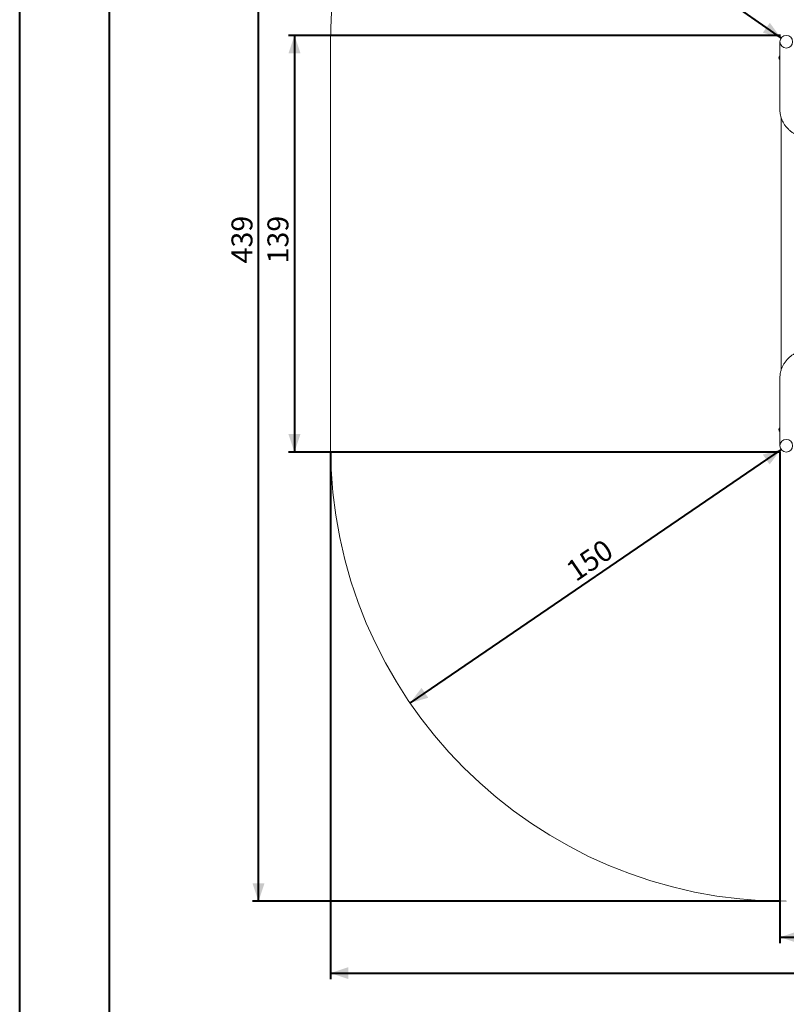
# Paper-space layout 'Sheet1' of a CAD drawing. Units: millimetres. Extents: x 0 to 1188, y 0 to 841.
# Drawn here: x 0 to 256, y 318 to 647 of the extents above; entities that cross this region are included whole.
import ezdxf

# ---------------------------------------------------------------- set-up
doc = ezdxf.new("R2010")
doc.units = ezdxf.units.MM
doc.header["$LTSCALE"] = 20
doc.layers.add('LE_NORM', color=179, linetype='Continuous', lineweight=40)
doc.styles.add('SLDTEXTSTYLE0', font='TXT', dxfattribs={"width": 0.605})
doc.dimstyles.new('SLDDIMSTYLE0', dxfattribs={"dimtxt": 7, "dimasz": 6, "dimexe": 0, "dimexo": 0.0625, "dimgap": 1.75, "dimtad": 1, "dimdec": 0, "dimrnd": 1e-09, "dimzin": 12, "dimdsep": 46, "dimtxsty": 'SLDTEXTSTYLE0', "dimsah": 1, "dimcen": 0.09, "dimadec": 0, "dimazin": 3, "dimtfac": 1, "dimtofl": 0, "dimtmove": 0, "dimatfit": 3, "dimfxl": 1, "dimfrac": 2, "dimtolj": 1, "dimtzin": 12, "dimarcsym": 0})

# ---------------------------------------------------------------- blocks, each defined once
blk = doc.blocks.new('_D_4')
at = {"layer": 'LE_NORM'}
for q in [(211.64, 670.52), (254.07, 640.83)]:
    blk.add_line((131.18, 726.83), q, dxfattribs=at)
for points in [[(131.18, 726.83), (134.95, 721.76), (137.24, 725.03)], [(254.07, 640.83), (250.3, 645.91), (248.01, 642.63)]]:
    blk.add_solid(points, dxfattribs=at)
at = {"layer": 'LE_NORM', "insert": (206.04, 685.46), "char_height": 7, "attachment_point": 1, "rotation": 325.0129, "style": 'SLDTEXTSTYLE0'}
blk.add_mtext('150', dxfattribs=at)
blk = doc.blocks.new('_D_5')
at = {"layer": 'LE_NORM'}
blk.add_line((254.06, 503.47), (130.26, 418.77), dxfattribs=at)
for points in [[(254.06, 503.47), (247.98, 501.73), (250.24, 498.43)], [(130.26, 418.77), (136.34, 420.5), (134.08, 423.81)]]:
    blk.add_solid(points, dxfattribs=at)
at = {"layer": 'LE_NORM', "insert": (181.64, 464.85), "char_height": 7, "attachment_point": 1, "rotation": 34.3794, "style": 'SLDTEXTSTYLE0'}
blk.add_mtext('150', dxfattribs=at)
blk = doc.blocks.new('_D_8')
at = {"layer": 'LE_NORM'}
for p, q in [((253.69, 502.68), (253.69, 338.56)), ((488.93, 502.68), (488.93, 338.56)), ((253.69, 340.55), (488.93, 340.55))]:
    blk.add_line(p, q, dxfattribs=at)
for points in [[(253.69, 340.55), (259.69, 338.55), (259.69, 342.55)], [(488.93, 340.55), (482.93, 342.55), (482.93, 338.55)]]:
    blk.add_solid(points, dxfattribs=at)
at = {"layer": 'LE_NORM', "insert": (364.73, 349.57), "char_height": 7, "attachment_point": 1, "style": 'SLDTEXTSTYLE0'}
blk.add_mtext('235', dxfattribs=at)
blk = doc.blocks.new('_D_9')
at = {"layer": 'LE_NORM'}
for p, q in [((253.83, 641.73), (89.71, 641.73)), ((91.69, 641.73), (91.69, 502.55)), ((253.83, 502.55), (89.71, 502.55))]:
    blk.add_line(p, q, dxfattribs=at)
for points in [[(91.69, 641.73), (89.69, 635.73), (93.69, 635.73)], [(91.69, 502.55), (93.69, 508.55), (89.69, 508.55)]]:
    blk.add_solid(points, dxfattribs=at)
at = {"layer": 'LE_NORM', "insert": (82.67, 565.56), "char_height": 7, "attachment_point": 1, "rotation": 90, "style": 'SLDTEXTSTYLE0'}
blk.add_mtext('139', dxfattribs=at)
blk = doc.blocks.new('_D_10')
at = {"layer": 'LE_NORM'}
for p, q in [((103.69, 502.68), (103.69, 326.56)), ((638.93, 502.68), (638.93, 326.56)), ((103.69, 328.55), (638.93, 328.55))]:
    blk.add_line(p, q, dxfattribs=at)
for points in [[(103.69, 328.55), (109.69, 326.55), (109.69, 330.55)], [(638.93, 328.55), (632.93, 330.55), (632.93, 326.55)]]:
    blk.add_solid(points, dxfattribs=at)
at = {"layer": 'LE_NORM', "insert": (364.73, 337.57), "char_height": 7, "attachment_point": 1, "style": 'SLDTEXTSTYLE0'}
blk.add_mtext('535', dxfattribs=at)
blk = doc.blocks.new('_D_11')
at = {"layer": 'LE_NORM'}
for p, q in [((253.83, 791.73), (77.71, 791.73)), ((79.69, 352.55), (79.69, 791.73)), ((253.83, 352.55), (77.71, 352.55))]:
    blk.add_line(p, q, dxfattribs=at)
for points in [[(79.69, 791.73), (77.69, 785.73), (81.69, 785.73)], [(79.69, 352.55), (81.69, 358.55), (77.69, 358.55)]]:
    blk.add_solid(points, dxfattribs=at)
at = {"layer": 'LE_NORM', "insert": (70.67, 565.56), "char_height": 7, "attachment_point": 1, "rotation": 90, "style": 'SLDTEXTSTYLE0'}
blk.add_mtext('439', dxfattribs=at)

psp = doc.layouts.new('Sheet1')

# ---------------------------------------------------------------- linework, layer by layer
at = {"color": 7, "linetype": 'Continuous', "lineweight": 40}
for p, q in [((0.0001523, 0.0002995), (0.0001523, 840.0002995)), ((30.0001523, 10.2002995), (30.0001523, 829.4002995))]:
    psp.add_line(p, q, dxfattribs=at)
at = {"color": 7, "linetype": 'Continuous', "lineweight": 15}
for p, q in [((103.6894779, 639.6104963), (103.6894779, 504.6651514)), ((253.689466, 639.6104963), (253.689466, 633.7415548)), ((253.689466, 633.7415548), (253.689466, 629.8486562)), ((253.689466, 629.8486562), (253.689466, 616.8234857)), ((254.1244726, 614.1677292), (254.1244726, 530.1186891)), ((253.689466, 527.4521621), (253.689466, 514.4269915)), ((253.689466, 514.4269915), (253.689466, 510.534093)), ((253.689466, 510.534093), (253.689466, 504.6651514))]:
    psp.add_line(p, q, dxfattribs=at)
for centre, radius, start, end in [((255.8094692, 639.6104954), 152.12, 90, 180), ((254.1244692, 634.2254888), 0.75, 125.450542636, 234.549457365), ((254.1244692, 510.0501589), 0.75, 125.450542632, 234.549457368), ((255.8094692, 504.6651523), 152.12, 180, 270)]:
    psp.add_arc(centre, radius, start, end, dxfattribs=at)
for points, knots in [([(253.689466, 616.8234857), (253.6906362, 616.719278), (253.6937272, 616.4440413), (253.7253685, 615.9984084), (253.7914641, 615.4885712), (253.8892285, 614.9826277), (254.0178227, 614.4818718), (254.1770573, 613.9875488), (254.3665738, 613.5009482), (254.5858776, 613.0232774), (254.8345167, 612.5558294), (255.1118699, 612.099814), (255.4173042, 611.6565058), (255.7500475, 611.227089), (256.1092919, 610.8128269), (256.4940678, 610.4148452), (256.9033787, 610.0343361), (257.336102, 609.6723806), (257.7910216, 609.3300227), (258.266895, 609.0082734), (258.7623432, 608.708036), (259.2759702, 608.4301623), (259.8063189, 608.175432), (260.3518845, 607.9445488), (260.9111246, 607.7381286), (261.4824705, 607.5567257), (262.0643338, 607.4008181), (262.6551065, 607.270792), (263.2531742, 607.1670236), (263.8569058, 607.0896594), (264.464656, 607.0392893), (264.9495595, 607.0196975), (265.2312696, 607.0182313), (265.3094749, 607.0178242)], [0, 0, 0, 0, 0.019782812, 0.0522510402, 0.0847195984, 0.1172061278, 0.1497286758, 0.1823046519, 0.2149498853, 0.2476765731, 0.2804957873, 0.3134142668, 0.3464370899, 0.3795646935, 0.4127972592, 0.4461293445, 0.4795561346, 0.5130700807, 0.5466620658, 0.5803238244, 0.6140454925, 0.647818028, 0.6816333011, 0.7154839005, 0.7493626088, 0.7832640047, 0.8171829223, 0.8511161619, 0.8850607224, 0.9190150071, 0.9529769546, 0.9869459703, 1, 1, 1, 1]), ([(265.3094749, 537.2578235), (265.196069, 537.2569864), (264.8790991, 537.2546466), (264.3590505, 537.2294552), (263.7514199, 537.1744594), (263.1478345, 537.092343), (262.5499586, 536.9837569), (261.9594069, 536.8488204), (261.3778045, 536.6878617), (260.8067463, 536.5012524), (260.2478399, 536.2894292), (259.7026558, 536.0529052), (259.1727571, 535.7922694), (258.659669, 535.5081781), (258.1648943, 535.2013833), (257.6898904, 534.8727109), (257.2360829, 534.5230626), (256.8048166, 534.153446), (256.3973998, 533.7649111), (256.0150356, 533.3586381), (255.6588271, 532.9358267), (255.3298527, 532.4977724), (255.0289835, 532.04581), (254.7570769, 531.5813202), (254.5147951, 531.1057129), (254.3027674, 530.620407), (254.1214272, 530.1268562), (253.9711594, 529.6264646), (253.8522952, 529.1206702), (253.7648848, 528.6108581), (253.7094182, 528.0984422), (253.6907565, 527.7116525), (253.6896854, 527.4962754), (253.689466, 527.4521621)], [0, 0, 0, 0, 0.01892940557, 0.05290778014, 0.08689501067, 0.12088810648, 0.15488632026, 0.18888794868, 0.22289254294, 0.25689725731, 0.29089811276, 0.32489165481, 0.35887234544, 0.39283307516, 0.42676687309, 0.46066476856, 0.49451705268, 0.52831289943, 0.56204148248, 0.59569226809, 0.62925475385, 0.66271964373, 0.69607905452, 0.72932787418, 0.76246271028, 0.79548401986, 0.82839521694, 0.86120236828, 0.89391543569, 0.92654656637, 0.95911085596, 0.99162513068, 1, 1, 1, 1])]:
    psp.add_open_spline(points, degree=3, knots=knots, dxfattribs=at)
at = {"layer": 'LE_NORM', "lineweight": 15}
for centre in [(255.8094692, 639.6104954), (255.8094692, 504.6651523)]:
    psp.add_circle(centre, 2.12, dxfattribs=at)

# ---------------------------------------------------------------- dimensions: what is measured, and where the dimension line sits
at = {"layer": 'LE_NORM'}
for base, p1, p2, angle, picture, middle in [((79.6894692, 791.7304954), (255.8094692, 352.5451523), (255.8094692, 791.7304954), 90, '_D_11', (79.6894692, 572.1378239)), ((254.0725942, 640.8260879), (131.1804933, 726.8349919), (254.0725942, 640.8260879), 325.012850967, '_D_4', (206.2562294, 674.2914865)), ((91.6894692, 502.5451523), (255.8094692, 641.7304954), (255.8094692, 502.5451523), 90, '_D_9', (91.6894692, 572.1378239)), ((638.9294692, 328.5451523), (103.6894692, 504.6651523), (638.9294692, 504.6651523), 0, '_D_10', (371.3094692, 328.5451523)), ((130.2623469, 418.7674545), (254.0597985, 503.4680505), (130.2623469, 418.7674545), 34.379423124, '_D_5', (192.1610727, 461.1177525)), ((488.9294692, 340.5451523), (253.6894692, 504.6651523), (488.9294692, 504.6651523), 0, '_D_8', (371.3094692, 340.5451523))]:
    dim = psp.add_linear_dim(base=base, p1=p1, p2=p2, angle=angle, dimstyle='SLDDIMSTYLE0', dxfattribs=at)
    dim.commit()
    dim.dimension.update_dxf_attribs({"geometry": picture, "text_midpoint": middle, "dimtype": 160})

doc.saveas('drawing.dxf')
